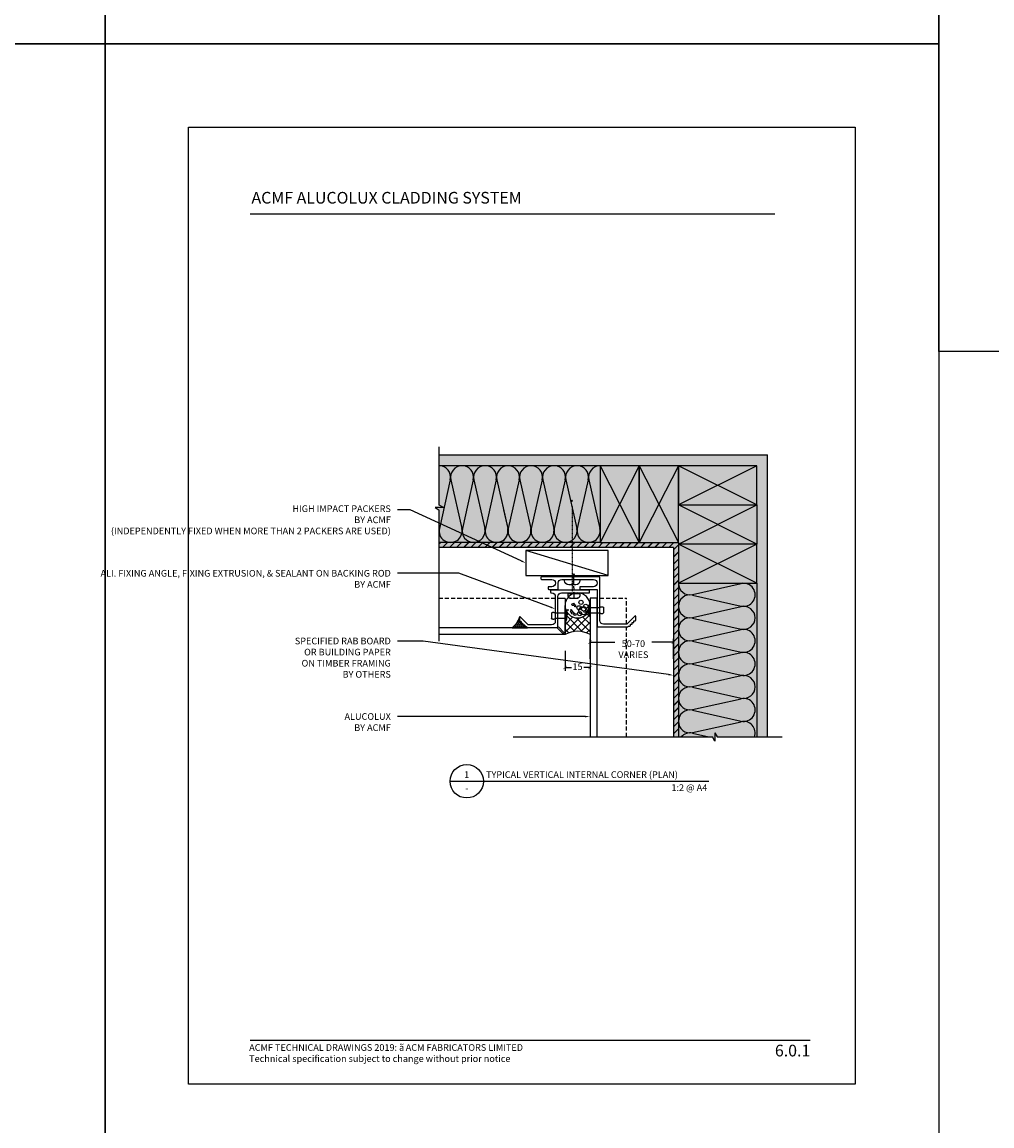
# Model space of a CAD drawing. Units: millimetres. Extents: x -8362 to 4210, y -3209 to 6379.
# Drawn here: x -1257 to -675, y -1163 to -501 of the extents above; entities that cross this region are included whole.
import ezdxf
from ezdxf import colors
from ezdxf.entities.mleader import LeaderData, LeaderLine
from ezdxf.enums import TextEntityAlignment as Align
from ezdxf.math import Vec2, Vec3

# ---------------------------------------------------------------- set-up
doc = ezdxf.new("R2010")
doc.units = ezdxf.units.MM
doc.linetypes.add('CENTER', pattern=[2, 1.25, -0.25, 0.25, -0.25])
doc.linetypes.add('DASHED', pattern=[0.75, 0.5, -0.25])
doc.layers.get('0').update_dxf_attribs({"linetype": 'CONTINUOUS'})
doc.layers.get('Defpoints').update_dxf_attribs({"linetype": 'CONTINUOUS'})
for name, color, linetype in [('000_ANNOTATION', 1, 'CONTINUOUS'), ('000_TEXT', 7, 'CONTINUOUS'), ('000ARCHITECTURAL', 254, 'CONTINUOUS'), ('002_DETAIL_ACM CUT', 4, 'CONTINUOUS'), ('002_DETAIL_ACM ELEV', 1, 'DASHED'), ('002_DETAIL_ACP PACKERS', 1, 'CONTINUOUS'), ('002_DETAIL_ALI ANGLES CUT', 2, 'CONTINUOUS'), ('002_DETAIL_FIXING C LINE', 3, 'CONTINUOUS'), ('002_DETAIL_FIXING C LINE @ 5', 3, 'CONTINUOUS'), ('002_DETAIL_FIXINGS', 1, 'CONTINUOUS'), ('002_DETAIL_HATCH', 1, 'CONTINUOUS'), ('002_DETAIL_SEALANT  PEF', 1, 'CONTINUOUS'), ('002_DETAIL_X', 1, 'CONTINUOUS'), ('00_TITLE BLOCK LINES', 2, 'CONTINUOUS'), ('00_TITLE BLOCK LINES @ 2', 2, 'CONTINUOUS'), ('CYAN', 4, 'CONTINUOUS'), ('hatch layer', 253, 'CONTINUOUS'), ('OUTLINE', 2, 'CONTINUOUS'), ('WHITE', 7, 'CONTINUOUS')]:
    doc.layers.add(name, color=color, linetype=linetype)
doc.layers.add('003_DETAIL_OTHERS MINOR', color=1, linetype='CONTINUOUS', transparency=0.1)
doc.layers.add('003_DETAIL_OTHERS TIMBER STRUCTURE CUT', color=3, linetype='CONTINUOUS', transparency=0.1)
doc.styles.add('Arial', font='arial.ttf')
doc.styles.add('ARIAL 2', font='arial.ttf', dxfattribs={"height": 2})
doc.styles.add('ARIAL 2 BOLD', font='arialbd.ttf', dxfattribs={"height": 2})
doc.dimstyles.new('DIMS', dxfattribs={"dimscale": 0, "dimtxt": 2, "dimasz": 1, "dimexe": 1, "dimexo": 1, "dimgap": 0.5, "dimtad": 0, "dimdec": 0, "dimtxsty": 'ARIAL 2', "dimblk": 'ARCHTICK', "dimcen": 2.5, "dimclrd": 256, "dimclre": 256, "dimclrt": 7, "dimadec": 0, "dimazin": 0, "dimtfac": 1, "dimtdec": 0, "dimtmove": 2, "dimatfit": 3, "dimfxl": 5, "dimfxlon": 1, "dimlwd": -1, "dimlwe": -1, "dimarcsym": 0})

# ---------------------------------------------------------------- blocks, each defined once
blk = doc.blocks.new('001_DRAWING TITLE')
at = {"layer": '00_TITLE BLOCK LINES'}
blk.add_line((-5, 0), (65, 0), dxfattribs=at)
blk.add_circle((0, 0), 5, dxfattribs=at)
at = {"layer": '000_TEXT', "style": 'ARIAL 2'}
blk.add_attdef('#', text='', height=2, dxfattribs=at).set_placement((0, 0.3999999999999773), align=Align.BOTTOM_CENTER)
at = {"layer": '000_TEXT', "style": 'ARIAL 2 BOLD'}
blk.add_attdef('TITLE', (5.800164203015811, 1.010807683780058), '', height=2, dxfattribs=at)
at = {"layer": '000_TEXT', "style": 'ARIAL 2'}
blk.add_attdef('REF', text='', height=2, dxfattribs=at).set_placement((0, -1.06457448659171), align=Align.TOP_CENTER)
blk.add_attdef('SCALE', text='', height=2, dxfattribs=at).set_placement((65, -0.7961826181333436), align=Align.TOP_RIGHT)
blk = doc.blocks.new('S94X47G')
at = {"color": 0, "linetype": 'ByBlock'}
blk.add_lwpolyline([(0, 0), (94, 0), (94, 47), (0, 47)], close=True, dxfattribs=at)
at = {"layer": '002_DETAIL_X', "linetype": 'ByBlock'}
for p, q in [((0, 0), (94, 47)), ((0, 47), (94, 0))]:
    blk.add_line(p, q, dxfattribs=at)
blk = doc.blocks.new('insulation')
at = {"layer": '002_DETAIL_HATCH'}
for p, q in [((16.829268292682, -13.46341463414637), (75.17073170731766, -0.3365853658533524)), ((16.829268292682, -14.13658536585353), (75.17073170731766, -27.2634146341461)), ((16.829268292682, -41.06341463414674), (75.17073170731766, -27.93658536585372)), ((16.829268292682, -41.73658536585432), (75.17073170731766, -54.86341463414737)), ((16.82926829268199, -68.66341463414753), (75.17073170731766, -55.53658536585498)), ((16.82926829268199, -69.33658536585469), (75.17073170731763, -82.46341463414774))]:
    blk.add_line(p, q, dxfattribs=at)
for centre, start, end in [((13.80000000000001, 0), 180, 282.6803834918211), ((78.19999999999965, -13.80000000000018), 257.319616508179, 102.6803834918211), ((13.80000000000001, -27.59999999999991), 77.31961650817891, 180), ((13.80000000000001, -27.60000000000036), 180, 282.6803834918211), ((78.19999999999965, -41.40000000000055), 0, 102.6803834918211), ((13.8, -55.20000000000069), 77.31961650817891, 180), ((78.19999999999965, -41.40000000000054), 257.3196165081789, 0), ((13.8, -55.20000000000115), 180, 282.6803834918211), ((78.19999999999962, -69.00000000000091), 257.3196165081789, 102.6803834918211), ((13.79999999999999, -82.80000000000105), 77.31961650817891, 180)]:
    blk.add_arc(centre, 13.8, start, end, dxfattribs=at)
blk = doc.blocks.new('_ArchTick')
at = {"color": 0, "linetype": 'ByBlock', "const_width": 0.15}
blk.add_lwpolyline([(-0.5, -0.5), (0.5, 0.5)], dxfattribs=at)
blk = doc.blocks.new('*D94')
at = {"layer": '000_ANNOTATION', "transparency": 16777216}
for p, q in [((-916.1962037799249, -883.0893614379054), (-916.1962037799249, -871.0893614379054)), ((-916.1962037799249, -873.0893614379054), (-901.290315041663, -873.0893614379054)), ((-866.1962037799294, -873.0893614379054), (-879.1102331862742, -873.0893614379054)), ((-866.1962037799294, -883.0893614379054), (-866.1962037799294, -871.0893614379054))]:
    blk.add_line(p, q, dxfattribs=at)
at = {"layer": 'Defpoints', "color": 0, "lineweight": -2, "transparency": 16777216}
for p in [(-916.1962037799249, -873.0893614379054), (-866.1962037799294, -890.6878069117017), (-916.1962037799249, -893.6392611832205)]:
    blk.add_point(p, dxfattribs=at)
at = {"layer": '000_ANNOTATION', "transparency": 16777216, "xscale": 2, "yscale": 2, "zscale": 2, "rotation": 180}
blk.add_blockref('_ArchTick', (-916.1962037799249, -873.0893614379054), dxfattribs=at)
at = {"layer": '000_ANNOTATION', "transparency": 16777216, "xscale": 2, "yscale": 2, "zscale": 2}
blk.add_blockref('_ArchTick', (-866.1962037799294, -873.0893614379054), dxfattribs=at)
at = {"layer": '000_ANNOTATION', "color": 7, "transparency": 16777216, "insert": (-890.2002741139686, -877.8146770415422), "char_height": 4, "attachment_point": 5, "style": 'ARIAL 2'}
blk.add_mtext('50-70\\PVARIES', dxfattribs=at)
blk = doc.blocks.new('*D95')
at = {"layer": '000_ANNOTATION', "transparency": 16777216}
for p, q in [((-931.1962004652405, -878.3404499042615), (-931.1962004652405, -890.3404499042615)), ((-916.1962037799294, -878.3404499042615), (-916.1962037799294, -890.3404499042615)), ((-931.1962004652405, -888.3404499042615), (-927.3878801580552, -888.3404499042615)), ((-916.1962037799294, -888.3404499042615), (-920.0045240871139, -888.3404499042615))]:
    blk.add_line(p, q, dxfattribs=at)
at = {"layer": 'Defpoints', "color": 0, "lineweight": -2, "transparency": 16777216}
for p in [(-931.1962004652405, -868.5778258799312), (-916.1962037799294, -868.5768775749509), (-916.1962037799294, -888.3404499042615)]:
    blk.add_point(p, dxfattribs=at)
at = {"layer": '000_ANNOTATION', "transparency": 16777216, "xscale": 2, "yscale": 2, "zscale": 2, "rotation": 180}
blk.add_blockref('_ArchTick', (-931.1962004652405, -888.3404499042615), dxfattribs=at)
at = {"layer": '000_ANNOTATION', "transparency": 16777216, "xscale": 2, "yscale": 2, "zscale": 2}
blk.add_blockref('_ArchTick', (-916.1962037799294, -888.3404499042615), dxfattribs=at)
at = {"layer": '000_ANNOTATION', "color": 7, "transparency": 16777216, "insert": (-923.6962021225845, -888.3404499042615), "char_height": 4, "attachment_point": 5, "style": 'ARIAL 2'}
blk.add_mtext('15', dxfattribs=at)
blk = doc.blocks.new('extrusion joint rivets')
at = {"layer": '002_DETAIL_FIXINGS'}
for p, q in [((-8.12884621462922, -1.599999999999909), (-8.12884621462922, 1.599999999999909)), ((0, 1.599999999999909), (-5.851042400248161, 1.599999999999909)), ((0, 3.599999999999909), (0, -3.599999999999909)), ((0.3447854158666814, 3.599999999999909), (0, 3.599999999999909)), ((0.3447854158666814, 3.599999999999909), (0.3447854158666814, -3.599999999999909)), ((0, -1.599999999999909), (-5.851042400248161, -1.599999999999909)), ((0.3447854158666814, -3.599999999999909), (0, -3.599999999999909))]:
    blk.add_line(p, q, dxfattribs=at)
for points in [[(-5.851042400248161, 1.599999999999909), (-5.980155436771838, 1.693821883548253), (-6.102062398163298, 1.772054332955804), (-6.217317508243696, 1.836400373507104), (-6.326474990834868, 1.888563030486239), (-6.430089069757514, 1.930245329177751), (-6.528713968833699, 1.963150294865954), (-6.622903911884123, 1.988980952834936), (-6.713213122730622, 2.00944032836901), (-6.800227720385465, 2.025921337927002), (-6.884661404627195, 2.038576462664196), (-6.967259770425471, 2.04724807491084), (-7.048768412749496, 2.051778546996729), (-7.129932926569154, 2.052010251251659), (-7.211498906854104, 2.047785560005877), (-7.294211948573775, 2.038946845588953), (-7.378817646697598, 2.025336480331134), (-7.465896705484511, 2.006551213891271), (-7.555370266349883, 1.981205305243748), (-7.646994579997454, 1.947667390692231), (-7.740525897132329, 1.904306106540162), (-7.835720468458703, 1.849490089091432), (-7.932334544680771, 1.781587974649483), (-8.030124376502727, 1.698968399517753), (-8.12884621462922, 1.599999999999909)], [(-5.851042400248161, -1.599999999999909), (-5.980155436771838, -1.693821883548253), (-6.102062398163298, -1.772054332955804), (-6.217317508243696, -1.836400373507104), (-6.326474990834868, -1.888563030486466), (-6.430089069757514, -1.930245329177978), (-6.528713968833699, -1.963150294865954), (-6.622903911884123, -1.988980952834936), (-6.713213122730622, -2.00944032836901), (-6.800227720385465, -2.025921337927002), (-6.884661404627195, -2.038576462664196), (-6.967259770425471, -2.04724807491084), (-7.048768412749496, -2.051778546996729), (-7.129932926569154, -2.052010251251659), (-7.211498906854104, -2.047785560005877), (-7.294211948573775, -2.038946845588953), (-7.378817646697598, -2.025336480331134), (-7.465896705484511, -2.006551213891271), (-7.555370266349883, -1.981205305243748), (-7.646994579997454, -1.947667390692231), (-7.740525897132329, -1.904306106540162), (-7.835720468458703, -1.849490089091432), (-7.932334544680771, -1.781587974649483), (-8.030124376502727, -1.698968399517753), (-8.12884621462922, -1.599999999999909)]]:
    blk.add_lwpolyline(points, dxfattribs=at)
blk.add_arc((-8.984737615885706, 0), 10, 338.8998039759154, 21.10019602408458, dxfattribs=at)
blk = doc.blocks.new('399_FOLD')
at = {"layer": 'CYAN'}
for p, q in [((-1.353553390593277, -0.6464466094066665), (-4.707106781186611, -4)), ((-0.6464466094067234, -1.353553390593333), (-4.000000000000001, -4.70710678118644))]:
    blk.add_line(p, q, dxfattribs=at)
blk.add_arc((-1, -1), 0.5000000000000001, 315.0000000000066, 135.0000000000065, dxfattribs=at)
blk = doc.blocks.new('DOT')
at = {"layer": '002_DETAIL_FIXING C LINE'}
blk.add_hatch(color=256, dxfattribs=at).paths.add_polyline_path([(0.05, 0, 1), (-0.05, 0, 1)])
blk.add_circle((0, 0), 0.05, dxfattribs=at)
blk = doc.blocks.new('*U76')
at = {"layer": '002_DETAIL_FIXING C LINE', "linetype": 'CENTER', "ltscale": 0.4}
blk.add_line((20.81872183806263, 56.17529726884095, 5.54327883905323e-09), (20.81156094715698, 5.122325534408446, 5.543857813469941e-09), dxfattribs=at)
at = {"layer": '002_DETAIL_FIXING C LINE'}
blk.add_circle((20.81913926685229, 59.42529724206543, 5.541491833023343e-09), 0.25, dxfattribs=at)
at = {"layer": '002_DETAIL_FIXINGS', "elevation": 5.551903882136529e-09}
blk.add_lwpolyline([(21.31210866582114, 9.38669931248296), (21.31209580105497, 9.286537137173582), (21.31208623968996, 9.212094378948677), (21.31208373350091, 9.192582373740152), (21.3120781162288, 9.148847100324929), (21.31207684858236, 9.13897780404659), (21.31207585922675, 9.131274921237491), (21.31207508326042, 9.125233024707995), (22.912075070024, 9.12502752133878, 0.414213562373095), (25.41239614842925, 11.6247064016643), (25.41249247814994, 12.37470639543608), (16.2124925540993, 12.37588804005645), (16.21239622437861, 11.62588804622646, 0.414213562373095), (18.71207510470413, 9.125566967763007), (20.3120750914677, 9.125361464335583), (20.31207586749224, 9.131403360865079), (20.31207685684785, 9.139106243674178), (20.31207812443608, 9.148975539952517), (20.3120837417664, 9.19271081336774), (20.31208624789724, 9.212222818576265), (20.31209580932045, 9.28666557680117), (20.31210867408663, 9.386827752110548), (20.31211362336762, 9.42536146187922), (21.31211361510213, 9.425233022251632)], format="xyb", close=True, dxfattribs=at)
at = {"layer": '002_DETAIL_FIXING C LINE @ 5', "xscale": 5, "yscale": 5, "zscale": 5, "rotation": 359.992640951401}
blk.add_blockref('DOT', (20.81913926685229, 59.42529724206543, 5.541491833023343e-09), dxfattribs=at)
blk = doc.blocks.new('TEC SCREW 2')
at = {"layer": '002_DETAIL_FIXING C LINE'}
for p, q in [((-3870.474367047212, 3370.579098538312), (-3870.512373761723, 3374.308682934967)), ((-3870.481197711362, 3368.064261995469), (-3870.487797132691, 3369.07506764901)), ((-3870.481197711362, 3368.064261995469), (-3870.474598290034, 3367.053456341927)), ((-3870.45825626886, 3365.561223232844), (-3870.429446204873, 3361.148506706718))]:
    blk.add_line(p, q, dxfattribs=at)
for centre in [(-3870.533592145425, 3377.558613669643), (-3870.450292160427, 3359.935125741226)]:
    blk.add_circle(centre, 0.2500000000000007, dxfattribs=at)
at = {"layer": '002_DETAIL_FIXINGS', "linetype": 'Continuous'}
for p, q in [((-3874.094762644803, 3371.599510264305), (-3874.103315637256, 3372.909536203895)), ((-3867.118442333864, 3371.420052975388), (-3873.868298475071, 3371.375984024624)), ((-3868.270633331902, 3374.202589930025), (-3872.752537809664, 3374.173328146718)), ((-3866.894916094182, 3371.64651714512), (-3866.903469086635, 3372.956543084711))]:
    blk.add_line(p, q, dxfattribs=at)
for centre, radius, start, end in [((-3873.203334818428, 3372.915412063997), 0.8999999999941792, 123.4298025295171, 180.374071529505), ((-3873.869767440096, 3371.600979229331), 0.2249999999985448, 180.374071529505, 270.374071529505), ((-3870.476305985397, 3368.784333085138), 5.849999999962165, 112.898476529519, 123.4298025295171), ((-3870.476305985397, 3368.784333085138), 5.849999999962165, 57.31834052952711, 67.8496665295167), ((-3867.803449905463, 3372.950667224608), 0.8999999999941792, 0.3740715295050018, 57.31834052952711), ((-3867.119911298889, 3371.645048180095), 0.2249999999985448, 270.374071529505, 0.3740715295050018)]:
    blk.add_arc(centre, radius, start, end, dxfattribs=at)
for p in [(-3872.752537809664, 3374.173328146718), (-3868.270633331902, 3374.202589930025)]:
    blk.add_point(p, dxfattribs=at)
at = {"layer": '002_DETAIL_FIXING C LINE @ 5', "yscale": 5, "zscale": 5}
for p, xscale, rotation in [((-3870.533592145425, 3377.558613669643), 5, 0.3740715295151093), ((-3870.450292160427, 3359.935125741226), -5, 180.3740715295151)]:
    blk.add_blockref('DOT', p, dxfattribs=dict(at, xscale=xscale, rotation=rotation))

msp = doc.modelspace()

# ---------------------------------------------------------------- hatches: boundary and pattern name
at = {"layer": '000ARCHITECTURAL'}
h = msp.add_hatch(dxfattribs=at)
h.set_pattern_fill('DOTS', color=256, style=0)
h.set_pattern_definition([(0, (-3639.575197497364, -1931.703436115859), (0.79375, 1.5875), [0, -1.5875])])
h.paths.add_polyline_path([(-816.1962037799294, -767.3126676972183), (-816.1962037799294, -790.8126676972183), (-816.1962037799294, -814.3126676972183), (-816.1962037799294, -837.8126676972186), (-816.1962037799294, -929.8660551785931), (-809.6962037799294, -929.8660551785931), (-809.6962037799294, -760.8126676972183), (-1006.652663224999, -760.8126676972192), (-1006.652663224999, -767.3126676972192), (-910.1962037799294, -767.3126676972183), (-910.1962037799294, -766.3126676972183), (-886.6962037799294, -766.3126676972183), (-863.1962037799294, -766.3126676972183), (-863.1962037799294, -767.3126676972183)])
h = msp.add_hatch(dxfattribs=at)
h.set_pattern_fill('JIS_LC_20', color=256, scale=0.15, style=0)
h.set_pattern_definition([(45, (-3676.176225896542, -1930.703436115861), (-2.121320343559642, 2.121320343559642), []), (45, (-3676.116225896541, -1930.703436115861), (-2.121320343559642, 2.121320343559642), [])])
h.paths.add_polyline_path([(-866.1962037799294, -816.3126676972201), (-866.1962037799294, -928.8660551785945), (-863.1962037799294, -928.8660551785945), (-863.1962037799294, -836.8126676972204), (-863.1962037799294, -813.8126676972183), (-923.2972321791076, -813.3126676972201), (-946.7972321791076, -813.3126676972201), (-1006.652663224998, -813.3126676972201), (-1006.652663224998, -816.3126676972201)])
at = {"layer": '002_DETAIL_SEALANT  PEF'}
h = msp.add_hatch(dxfattribs=at)
h.set_pattern_fill('ANSI37', color=256, angle=-89.94885135174832, style=0)
h.set_pattern_definition([(315.0511486482516, (-186658.9778183218, -117761.9475083301), (2.243058939629312, 2.247067331734637), []), (45.05114864825168, (-186658.9778183218, -117761.9475083301), (-2.247067331734637, 2.243058939629312), [])])
edge = h.paths.add_edge_path()
edge.add_ellipse((-923.6962021226118, -851.0745415178005), major_axis=(0.006695345768139394, 7.500001781108177), ratio=0.9999995415410109, start_angle=90.10229734211077, end_angle=270.00000000128983, ccw=False)
edge.add_line((-931.1962004652651, -851.081236872609), (-931.1962004652651, -868.5778258799307))
edge.add_arc((-923.695377341186, -881.6234904320352), 15.0483125680084, 60.10977516446218, 119.8974693535755, ccw=False)
edge.add_line((-916.1962037799294, -868.5768775749509), (-916.1962037799294, -851.0812368603272))
h = msp.add_hatch(dxfattribs=at)
h.set_pattern_fill('AR-HBONE', color=256, scale=0.00833399476148905, angle=89.99999999999999, style=0)
h.set_pattern_definition([(135, (-186730.2533297945, -117689.5194638099), (-1.197462519517124, 4.850503491591683e-16), [2.540201603301862, -0.8467338677672872]), (225, (-186730.8520606461, -117688.9207329583), (-1.197462519517124, 4.850503491591683e-16), [2.540201603301862, -0.8467338677672871])])
edge = h.paths.add_edge_path()
edge.add_line((-958.5379830931543, -858.1774834618461), (-958.5379830931543, -860.5466212647059))
edge.add_arc((-958.3079830931729, -860.5466212647204), 0.2300000000001319, 179.9999999998867, 269.9999999999717)
edge.add_line((-958.3079830931729, -860.7766212647164), (-957.4773229213952, -860.7766212647164))
edge.add_line((-957.4773229213952, -860.7766212647164), (-957.4773229213952, -861.6072814364941))
edge.add_arc((-957.2473229213847, -861.6072814364941), 0.2300000000001319, 179.9999999998867, 269.9999999999717)
edge.add_line((-957.2473229213847, -861.83728143649), (-956.416662749607, -861.83728143649))
edge.add_line((-956.416662749607, -861.83728143649), (-956.416662749607, -862.6679416082677))
edge.add_arc((-956.1866627495965, -862.6679416082677), 0.2300000000003593, 180, 269.999999999915)
edge.add_line((-956.1866627495965, -862.8979416082782), (-955.3560025778188, -862.8979416082782))
edge.add_line((-955.3560025778188, -862.8979416082782), (-955.3560025778188, -863.7286017800559))
edge.add_arc((-955.1260025778374, -863.7286017800559), 0.2299999999999045, 180.0000000001133, 270.0000000000283)
edge.add_line((-955.1260025778374, -863.9586017800518), (-954.2953424060597, -863.9586017800518))
edge.add_line((-954.2953424060597, -863.9586017800518), (-953.9672724150641, -864.2866717710474))
edge.add_arc((-953.7551403806774, -864.0745397366898), 0.3000000000001953, 224.9999999999232, 269.9999999998914)
edge.add_line((-953.7551403806774, -864.3745397366927), (-953.7551403806774, -864.5778258799453))
edge.add_line((-953.7551403806774, -864.5778258799453), (-962.9557961738665, -864.5778258799744))
edge.add_arc((-973.189685038762, -852.7890603878675), 15.61113298664441, 310.9614187238557, 339.8081068395322)
at = {"layer": 'hatch layer', "lineweight": -2}
h = msp.add_hatch(color=256, dxfattribs=at)
h.dxf.hatch_style = 1
h.paths.add_polyline_path([(-1006.652663225001, -760.8126676972242), (-1006.652663224999, -791.0258392306314), (-1004.152663224999, -792.4692149036055), (-1009.152663224999, -792.4692149036055), (-1006.652663224999, -793.9125905765795), (-1006.652663225001, -816.3126676972151), (-866.1962037799312, -816.3126676972188), (-866.1962037799294, -929.8660551785929), (-842.7961266592902, -929.8660551785929), (-841.3527509863161, -932.3660551785929), (-841.3527509863161, -927.3660551785929), (-839.909375313342, -929.8660551785929), (-809.6962037799312, -929.8660551785929), (-809.6962037799349, -760.8126676972188)])

# ---------------------------------------------------------------- linework, layer by layer
at = {"layer": '000_ANNOTATION'}
for points in [[(-1120.074461235642, -616.3809555567414), (-805.4226671727479, -616.3809555567414)], [(-1120.074461235641, -1111.612085308107), (-784.1402797823011, -1111.612085308107)]]:
    msp.add_lwpolyline(points, dxfattribs=at)
at = {"layer": '002_DETAIL_ACM CUT'}
for p, q in [((-931.1962004652651, -846.9745397366985), (-935.4379830931775, -846.9745397366976)), ((-931.1962004652651, -846.9745397366985), (-931.1962004652651, -868.5778258799307)), ((-912.196203779934, -846.8148446299299), (-916.196203779934, -846.8148446299299)), ((-916.1962037799294, -846.8148446299299), (-916.1962037799294, -929.8660551785927)), ((-912.1962037799294, -846.8148446299299), (-912.1962037799294, -929.8660551785927)), ((-935.9033072464517, -864.5778258799307), (-1006.652663225, -864.5778258799294)), ((-931.1962004652651, -868.5778258799307), (-1006.652663225, -868.5778258799285))]:
    msp.add_line(p, q, dxfattribs=at)
at = {"layer": '002_DETAIL_ACM ELEV', "ltscale": 5}
for p, q in [((-937.0379830931543, -846.9745397364693), (-1006.652663224999, -846.9745397364679)), ((-910.3542037799298, -846.8148446299299), (-894.3542037799298, -846.8148446299299)), ((-894.3542037799289, -929.8660551785927), (-894.3542037799298, -846.8148446299299))]:
    msp.add_line(p, q, dxfattribs=at)
at = {"layer": '002_DETAIL_ACP PACKERS', "elevation": -1.121558520841597e-09}
msp.add_lwpolyline([(-954.7603128182291, -833.1299907527098), (-905.2603128182291, -833.1299907527098), (-905.2603128182291, -818.1299907527095), (-954.7603128182291, -818.1299907527095)], close=True, dxfattribs=at)
at = {"layer": '002_DETAIL_ALI ANGLES CUT', "elevation": -3.642495714176057e-10}
for points in [[(-893.6157261488434, -863.8745397366981, 0.1989123673796536), (-893.4035941144875, -863.7866717710538), (-893.0755241234883, -863.4586017800546), (-892.2448639517088, -863.4586017800546, 0.4142135623731374), (-892.0148639517083, -863.2286017800541), (-892.0148639517083, -862.3979416082746), (-891.1842037799297, -862.3979416082746, 0.4142135623731374), (-890.9542037799292, -862.167941608275), (-890.9542037799292, -861.3372814364945), (-890.1235436081497, -861.3372814364955, 0.4142135623731361), (-889.8935436081492, -861.1072814364959), (-889.8935436081492, -860.2766212647155), (-889.0628834363697, -860.2766212647155, 0.4142135623731593), (-888.8328834363701, -860.046621264715), (-888.8328834363701, -857.6774834618516, 0.6681786379192999), (-889.3450154707261, -857.4653514274949), (-894.154203779929, -862.2745397366978), (-908.154203779929, -862.2745397366978, -0.4142135623730949), (-910.3542037799298, -860.0745397366989), (-910.3542037799298, -834.2745397366978, 0.414213562373095), (-910.7542037799294, -833.8745397366981), (-945.2542037799294, -833.8745397366981, 0.414213562373095), (-945.654203779929, -834.2745397366987), (-945.654203779929, -835.0745397366989, 0.414213562373095), (-945.2542037799294, -835.4745397366985), (-939.154203779929, -835.4745397366985, -0.9999999999999999), (-939.154203779929, -839.8745397366981), (-940.9542037799292, -839.8745397366981, 0.414213562373095), (-941.3542037799298, -840.2745397366978), (-941.3542037799298, -841.0745397366989, 0.414213562373095), (-940.9542037799292, -841.4745397366985), (-935.7542037799294, -841.4745397366985, 0.414213562373095), (-935.3542037799298, -841.0745397366989), (-935.3542037799298, -837.6745397366974, -0.414213562373095), (-933.154203779929, -835.4745397366985), (-927.2542037799294, -835.4745397366985), (-926.8542037799298, -835.0745397366989), (-926.4542037799292, -835.4745397366985), (-914.154203779929, -835.4745397366985, -0.9999999999999999), (-914.154203779929, -839.8745397366981), (-921.9542037799292, -839.8745397366981, 0.414213562373095), (-922.3542037799298, -840.2745397366978), (-922.3542037799298, -841.0745397366989, 0.414213562373095), (-921.9542037799292, -841.4745397366985), (-911.9542037799292, -841.4745397366985), (-911.9542037799292, -863.4745397366985, 0.4142135623730948), (-911.5542037799287, -863.8745397366981)], [(-953.7551403806774, -864.3745397366927), (-935.8379830931717, -864.3745397366927, 0.414213562373095), (-935.4379830931775, -863.9745397366985), (-935.4379830931775, -845.7745397367014, -0.4142135623730939), (-933.2379830931659, -843.5745397367043), (-926.3144378601337, -843.5745397367043), (-925.9144378601395, -843.1745397366956), (-925.5144378601453, -843.5745397367043), (-916.8379830931717, -843.5745397367043, 0.414213562373095), (-916.4379830931775, -843.1745397366956), (-916.4379830931775, -842.3745397366927, 0.4142135623730951), (-916.8379830931717, -841.9745397366985), (-939.5144378601453, -841.9745397366985, 0.4142135623730951), (-939.9144378601395, -842.3745397366927), (-939.9144378601395, -843.1745397366956, 0.414213562373095), (-939.5144378601453, -843.5745397367043), (-939.2379830931659, -843.5745397367043, -0.4142135623730962), (-937.0379830931543, -845.7745397367014), (-937.0379830931543, -860.5745397366898, -0.4142135623730997), (-939.2379830931659, -862.7745397367014), (-953.2166627495953, -862.7745397367014), (-958.0258510588083, -857.9653514274885, 0.6681786379192982), (-958.5379830931543, -858.1774834618461), (-958.5379830931543, -860.5466212647204, 0.4142135623731596), (-958.3079830931729, -860.7766212647164), (-957.4773229213952, -860.7766212647164), (-957.4773229213952, -861.6072814364941, 0.4142135623731381), (-957.2473229213847, -861.83728143649), (-956.416662749607, -861.83728143649), (-956.416662749607, -862.6679416082677, 0.4142135623731381), (-956.1866627495965, -862.8979416082782), (-955.3560025778188, -862.8979416082782), (-955.3560025778188, -863.7286017800559, 0.4142135623731381), (-955.1260025778374, -863.9586017800518), (-954.2953424060597, -863.9586017800518), (-953.967272415035, -864.2866717710474, 0.1989123673796521)]]:
    msp.add_lwpolyline(points, format="xyb", close=True, dxfattribs=at)
at = {"layer": '002_DETAIL_HATCH'}
for p, q in [((-958.6644964628558, -775.7273018435594), (-965.227911097003, -804.8980335508772)), ((-958.3279110970034, -775.7273018435594), (-951.7644964628562, -804.8980335508772)), ((-968.0901727870314, -793.6728054434302), (-965.5644964628564, -804.8980335508772)), ((-854.7815696335874, -927.3443750142931), (-825.6108379262696, -920.7809603801468)), ((-854.7815696335874, -927.6809603801464), (-845.0700371960502, -929.8660551785927))]:
    msp.add_line(p, q, dxfattribs=at)
for centre, start, end in [((-965.3962037799301, -774.2126676972189), 90, 112.9812760031444), ((-965.3962037799301, -774.2126676972189), 347.3196165081916, 90), ((-951.596203779929, -774.2126676972189), 90, 192.6803834918084), ((-972.2962037799298, -806.4126676972187), 307.5583966321172, 12.68038349180838), ((-958.4962037799296, -806.4126676972187), 167.3196165081916, 12.68038349180838), ((-856.2962037799289, -920.6126676972196), 180, 282.680383491808), ((-824.096203779929, -927.5126676972202), 340.0578827570483, 102.680383491808), ((-856.2962037799289, -934.4126676972198), 77.31961650819198, 138.7817299914828)]:
    msp.add_arc(centre, 6.9, start, end, dxfattribs=at)
at = {"layer": '002_DETAIL_SEALANT  PEF', "elevation": -3.619855125179119e-10}
msp.add_lwpolyline([(-916.1962037799294, -851.0812368605018), (-916.1962037799294, -868.5768775749509, 0.2669565701043425), (-931.1962004652651, -868.5778258799453), (-931.1962004652651, -851.0678461751138)], format="xyb", dxfattribs=at)
at = {"layer": '002_DETAIL_SEALANT  PEF', "elevation": -3.64299306195183e-10}
msp.add_lwpolyline([(-953.7551403806774, -864.5778258799453), (-953.7551403806774, -864.3745397366927, -0.1989123673796155), (-953.967272415035, -864.2866717710474), (-954.2953424060597, -863.9586017800518), (-955.1260025778374, -863.9586017800518, -0.4142135623731489), (-955.3560025778188, -863.7286017800559), (-955.3560025778188, -862.8979416082782), (-956.1866627495965, -862.8979416082782, -0.4142135623731489), (-956.416662749607, -862.6679416082677), (-956.416662749607, -861.83728143649), (-957.2473229213847, -861.83728143649, -0.4142135623731488), (-957.4773229213952, -861.6072814364941), (-957.4773229213952, -860.7766212647164), (-958.3079830931729, -860.7766212647164, -0.414213562373149), (-958.5379830931543, -860.5466212647204), (-958.5379830931543, -858.1774834618461, -0.1265363502258894), (-962.9557961738374, -864.5778258799453)], format="xyb", close=True, dxfattribs=at)
at = {"layer": '002_DETAIL_SEALANT  PEF'}
for centre, radius in [((-929.5529008933463, -853.8268738018103), 0.249517729941985), ((-927.5810652443561, -853.8286340842621), 0.249517729941985), ((-926.4070360740934, -850.5788490355678), 0.6237943248549624), ((-925.0934326869374, -851.6487778339413), 0.249517729941985), ((-925.092845553334, -850.9910817091056), 0.249517729941985), ((-922.7936935754606, -852.4729516511486), 1.247588649709925), ((-921.6405202577062, -849.1854997114622), 1.247588649709925), ((-920.3304408093154, -854.2016052578163), 2.49517729941985), ((-920.0217785803197, -853.1776857054081), 1.247588649709925), ((-918.7671301528226, -851.6544254036469), 1.247588649709925), ((-927.3353933803683, -854.7331853645026), 0.6237943248549624), ((-926.5967631744224, -855.6381785677529), 0.6237943248549624), ((-925.2008536590092, -856.5437566795897), 0.6237943248549624), ((-922.4069807995056, -856.0529783182444), 1.247588649709925), ((-919.2628039901374, -854.6958308373485), 0.6237943248549624)]:
    msp.add_circle(centre, radius, dxfattribs=at)
at = {"layer": '002_DETAIL_SEALANT  PEF', "extrusion": (-1.564073821882658e-17, 1.713022870023881e-13, -1)}
msp.add_ellipse((-923.6962021226118, -851.0745415178005), major_axis=(0.006695345768139394, 7.500001781108177), ratio=0.9999995415410109, start_param=-1.570796326794897, end_param=4.71238898038469, dxfattribs=at)
at = {"layer": '002_DETAIL_X', "linetype": 'ByBlock'}
for p, q in [((-910.1962037799294, -767.3126676972183), (-886.6962037799294, -813.3126676972183)), ((-886.6962037799294, -767.3126676972183), (-910.1962037799294, -813.3126676972183)), ((-886.6962037799294, -767.3126676972183), (-863.1962037799294, -813.3126676972183)), ((-863.1962037799294, -767.3126676972183), (-886.6962037799294, -813.3126676972183))]:
    msp.add_line(p, q, dxfattribs=at)
at = {"layer": '002_DETAIL_X'}
msp.add_line((-905.2603128182291, -833.1299907527098, -1.121558520841597e-09), (-954.7603128182291, -818.1299907527095, -1.121558520841597e-09), dxfattribs=at)
at = {"layer": '003_DETAIL_OTHERS MINOR'}
for p, q in [((-1006.652663224999, -760.8126676972238), (-809.6962037799294, -760.8126676972183)), ((-809.6962037799294, -929.8660551785922), (-809.6962037799294, -760.8126676972183)), ((-910.1962037799294, -767.3126676972183), (-1006.652663224999, -767.3126676972211)), ((-816.1962037799294, -790.8126676972183), (-816.1962037799294, -814.3126676972183)), ((-910.1962037799294, -813.3126676972183), (-1006.652663224998, -813.3126676972156)), ((-866.1962037799294, -816.3126676972183), (-1006.652663224999, -816.3126676972147)), ((-866.1962037799294, -816.3126676972183), (-866.1962037799294, -929.8660551785922)), ((-863.1962037799294, -837.8126676972186), (-863.1962037799294, -929.8660551785922)), ((-816.1962037799294, -837.8126676972186), (-816.1962037799294, -929.8660551785922))]:
    msp.add_line(p, q, dxfattribs=at)
at = {"layer": '003_DETAIL_OTHERS MINOR', "linetype": 'ByBlock'}
for p, q in [((-816.1962037799294, -814.3126676972183), (-863.1962037799294, -790.8126676972183)), ((-863.1962037799294, -814.3126676972183), (-816.1962037799294, -790.8126676972183))]:
    msp.add_line(p, q, dxfattribs=at)
at = {"layer": '003_DETAIL_OTHERS TIMBER STRUCTURE CUT'}
msp.add_line((-863.1962037799294, -813.3126676972183), (-863.1962037799294, -814.3126676972183), dxfattribs=at)
at = {"layer": '003_DETAIL_OTHERS TIMBER STRUCTURE CUT', "linetype": 'ByBlock'}
for points in [[(-910.1962037799294, -767.3126676972183), (-910.1962037799294, -813.3126676972183), (-886.6962037799294, -813.3126676972183), (-886.6962037799294, -767.3126676972183)], [(-886.6962037799294, -767.3126676972183), (-886.6962037799294, -813.3126676972183), (-863.1962037799294, -813.3126676972183), (-863.1962037799294, -767.3126676972183)]]:
    msp.add_lwpolyline(points, close=True, dxfattribs=at)
at = {"layer": '00_TITLE BLOCK LINES'}
for p, q in [((-1006.652663224998, -791.0258392306309), (-1006.652663224999, -755.9649262471562)), ((-1004.152663224998, -792.469214903605), (-1009.152663224998, -792.469214903605)), ((-1009.152663224998, -792.469214903605), (-1006.652663224998, -793.9125905765791)), ((-1004.152663224998, -792.469214903605), (-1006.652663224998, -791.0258392306309)), ((-1006.652663225, -872.422457807538), (-1006.652663224998, -793.9125905765791)), ((-962.2423970388154, -929.8660551785931), (-842.7961266592883, -929.8660551785922)), ((-841.3527509863143, -932.3660551785927), (-842.7961266592883, -929.8660551785927)), ((-841.3527509863143, -927.3660551785927), (-841.3527509863143, -932.3660551785927)), ((-841.3527509863143, -927.3660551785927), (-839.9093753133402, -929.8660551785927)), ((-839.9093753133402, -929.8660551785922), (-800.9216709393604, -929.8660551785931))]:
    msp.add_line(p, q, dxfattribs=at)
at = {"layer": 'Defpoints'}
for points in [[(385.3465399017091, -698.7775446152086), (-707.1402957072207, -698.7775446152086), (-707.140295707221, 832.9183473447602), (385.3465399017089, 832.9183473447602)], [(-1206.959789425084, -514.4214554559758), (-1706.779283142947, -514.4214554559758), (-1706.779283142947, 159.2484459443922), (-1206.959789425084, 159.2484459443922)], [(-707.140295707221, -514.4214554559758), (-1206.959789425084, -514.4214554559758), (-1206.959789425084, 159.2484459443922), (-707.140295707221, 159.2484459443922)], [(-1206.959789425084, -1188.091356856344), (-1706.779283142947, -1188.091356856344), (-1706.779283142947, -514.4214554559758), (-1206.959789425084, -514.4214554559758)], [(-707.140295707221, -1188.091356856344), (-1206.959789425084, -1188.091356856344), (-1206.959789425084, -514.4214554559758), (-707.140295707221, -514.4214554559758)], [(-757.140295707221, -1138.091356856344), (-1156.959789425084, -1138.091356856344), (-1156.959789425084, -564.4214554559758), (-757.140295707221, -564.4214554559758)]]:
    msp.add_lwpolyline(points, close=True, dxfattribs=at)
at = {"layer": 'OUTLINE', "lineweight": -2}
msp.add_line((-860.1427271889961, -956.5128988681447), (-845.0428491933362, -956.5128988681447), dxfattribs=at)

# ---------------------------------------------------------------- block references
at = {"rotation": 180}
msp.add_blockref('extrusion joint rivets', (-916.1962037799149, -853.9031061827743), dxfattribs=at)
at = {"xscale": -1, "rotation": 180}
msp.add_blockref('extrusion joint rivets', (-931.196200465236, -857.3807298454537), dxfattribs=at)
at = {"layer": '000_ANNOTATION', "xscale": -1, "rotation": 0.1875168285978646}
msp.add_blockref('*U76', (-906.0013210984043, -847.7830164584907, -5.908025131585666e-09), dxfattribs=at)
at = {"layer": '002_DETAIL_ACM CUT', "xscale": -1, "rotation": 180}
msp.add_blockref('399_FOLD', (-931.1962004652651, -868.5778258799307), dxfattribs=at)
at = {"layer": '002_DETAIL_HATCH', "xscale": 0.5, "yscale": 0.5, "zscale": 0.5, "rotation": 270}
for p in [(-965.3244101504615, -767.3122946711005), (-910.1962037799294, -767.3126676972183)]:
    msp.add_blockref('insulation', p, dxfattribs=at)
at = {"layer": '002_DETAIL_HATCH', "xscale": 0.5, "yscale": 0.5, "zscale": 0.5}
for p in [(-863.1962037799294, -837.8126676972186), (-863.1962037799294, -879.2126676972191)]:
    msp.add_blockref('insulation', p, dxfattribs=at)
at = {"layer": '003_DETAIL_OTHERS TIMBER STRUCTURE CUT', "xscale": 0.5, "yscale": 0.5, "zscale": 0.5, "rotation": 180}
for p in [(-816.1962037799294, -767.3126676972183), (-816.1962037799294, -814.3126676972183)]:
    msp.add_blockref('S94X47G', p, dxfattribs=at)
at = {"layer": '00_TITLE BLOCK LINES @ 2'}
ref = msp.add_blockref('001_DRAWING TITLE', (-990.1427271889961, -956.5128988681447), dxfattribs=dict(at, xscale=2, yscale=2, zscale=2))
ref.add_attrib('TITLE', 'TYPICAL VERTICAL INTERNAL CORNER (PLAN)', (-978.5423987829645, -954.4912835005846), dxfattribs={"layer": '000_TEXT', "height": 4, "style": 'ARIAL 2 BOLD'})
ref.add_attrib('SCALE', '1:2 @ A4', dxfattribs={"layer": '000_TEXT', "height": 4, "style": 'ARIAL 2'}).set_placement((-845.8976400532683, -958.2970439786372), align=Align.TOP_RIGHT)
ref.add_attrib('REF', '-', dxfattribs={"layer": '000_TEXT', "height": 4, "style": 'ARIAL 2'}).set_placement((-990.1427271889961, -958.6420478413277), align=Align.TOP_CENTER)
ref.add_attrib('#', '1', dxfattribs={"layer": '000_TEXT', "height": 4, "style": 'ARIAL 2'}).set_placement((-990.1427271889961, -955.7128988681445), align=Align.BOTTOM_CENTER)
at = {"layer": 'hatch layer', "lineweight": -2, "rotation": 179.8960083398204}
msp.add_blockref('TEC SCREW 2', (-4790.264842686949, 2534.507421802211), dxfattribs=at)

# ---------------------------------------------------------------- texts
at = {"style": 'Arial'}
msp.add_attdef('6.0.1', text='1.0', height=7, dxfattribs=at).set_placement((-784.1402797822984, -1114.42561454969), align=Align.TOP_RIGHT)
at = {"layer": 'WHITE', "attachment_point": 1, "style": 'Arial'}
for s, insert, char_height, width in [('{\\fArial|b1|i0|c0|p34;ACMF ALUCOLUX CLADDING SYSTEM}', (-1119.207052855192, -603.1889412655701), 7, 220.4216093659003), ('ACMF TECHNICAL DRAWINGS 2019: {\\fSymbol|b0|i0|c2|p18;ã\\H0.75x; }ACM FABRICATORS LIMITED\\PTechnical specification subject to change without prior notice', (-1120.59283301614, -1114.085256162537), 4.000000169963385, 500.0000212454232)]:
    msp.add_mtext(s, dxfattribs=dict(at, insert=insert, char_height=char_height, width=width))

# ---------------------------------------------------------------- dimensions: what is measured, and where the dimension line sits
at = {"layer": '000_ANNOTATION'}
dim = msp.add_linear_dim(base=(-916.1962037799294, -888.3404499042615), p1=(-931.1962004652405, -868.5778258799312), p2=(-916.1962037799294, -868.5768775749509), dimstyle='DIMS', dxfattribs=at)
dim.commit()
dim.dimension.update_dxf_attribs({"geometry": '*D95', "text_midpoint": (-923.6962021225845, -888.3404499042615), "dimtype": 160})
dim = msp.add_linear_dim(base=(-916.1962037799249, -873.0893614379054), p1=(-866.1962037799294, -890.6878069117017), p2=(-916.1962037799249, -893.6392611832205), text='50-70\\PVARIES', dimstyle='DIMS', override={"dimscale": 0, "dimtix": 0, "dimtofl": 1, "dimtmove": 2, "dimatfit": 3}, dxfattribs=at)
dim.commit()
dim.dimension.update_dxf_attribs({"geometry": '*D94', "text_midpoint": (-890.2002741139686, -877.8146770415422), "dimtype": 160})

# ---------------------------------------------------------------- leaders
ml = msp.add_multileader_mtext('Standard', dxfattribs=at)
ml.set_content('{\\C0;FULL WEATHER EXPOSURE}', color=7, style='ARIAL 2')
ml.set_leader_properties(color=256, linetype='ByLayer', lineweight=-1)
ml.build(insert=Vec2(0, 0))
ml.multileader.update_dxf_attribs({"dogleg_length": 2, "arrow_head_size": 3, "scale": 2})
ctx = ml.context
ctx.base_point, ctx.scale, ctx.arrow_head_size, ctx.landing_gap_size, ctx.plane_origin, ctx.plane_x_axis, ctx.plane_y_axis = Vec3(-1013.007861576189, -2344.365425807543), 2, 3, 4, Vec3(-834.3104474198117, -2360.12093928844), Vec3(1, -4.440892098500626e-16), Vec3(4.440892098500626e-16, 1)
ctx.text_align_type = 2
notes = []
notes.append((ctx, [(0, (0, 0, 0), (0, 0), (1, 0), 1, [])]))
ctx.mtext.insert, ctx.mtext.text_direction, ctx.mtext.width, ctx.mtext.alignment, ctx.mtext.flow_direction = Vec3(-934.0037688067478, -2342.331319395538), Vec3(1, -4.440892098500626e-16), 98.97654328708086, 3, 5
ml = msp.add_multileader_mtext('Standard', dxfattribs=at)
ml.set_content('HIGH IMPACT PACKERS\\P{\\fArial|b1|i0|c0|p34;BY ACMF\\P}(INDEPENDENTLY FIXED WHEN MORE THAN 2 PACKERS ARE USED)', color=7, style='ARIAL 2')
ml.set_leader_properties(color=256, linetype='ByLayer', lineweight=-1)
ml.build(insert=Vec2(0, 0))
ml.multileader.update_dxf_attribs({"dogleg_length": 2, "arrow_head_size": 3, "scale": 2})
ctx = ml.context
ctx.base_point, ctx.scale, ctx.arrow_head_size, ctx.landing_gap_size, ctx.plane_origin, ctx.plane_x_axis, ctx.plane_y_axis = Vec3(-1137.46439583073, -793.6798901729494), 2, 3, 4, Vec3(-990.3089315686675, -748.4481045908865), Vec3(1, -4.440892098500626e-16), Vec3(4.440892098500626e-16, 1)
ctx.text_align_type = 2
notes.append((ctx, [(0, (1, 1, 0), (-1027.652663225, -793.6798901729494), (-1, 4.440892098500626e-16), 4, [(0, [(-954.7603128182291, -825.6299907527095), (-1024.062675411687, -793.6798901729494)], 0, [])])]))
ctx.mtext.insert, ctx.mtext.text_direction, ctx.mtext.width, ctx.mtext.alignment, ctx.mtext.flow_direction = Vec3(-1035.652663225, -791.0918956299753), Vec3(1, -4.440892098500626e-16), 98.87143497233956, 3, 5
ml = msp.add_multileader_mtext('Standard', dxfattribs=at)
ml.set_content('ALI. FIXING ANGLE, FIXING EXTRUSION, & SEALANT ON BACKING ROD \\P{\\fArial|b1|i0|c0|p34;BY ACMF }', color=7, style='ARIAL 2')
ml.set_leader_properties(color=256, linetype='ByLayer', lineweight=-1)
ml.build(insert=Vec2(0, 0))
ml.multileader.update_dxf_attribs({"dogleg_length": 2, "arrow_head_size": 3, "scale": 2})
ctx = ml.context
ctx.base_point, ctx.scale, ctx.arrow_head_size, ctx.landing_gap_size, ctx.plane_origin, ctx.plane_x_axis, ctx.plane_y_axis = Vec3(-1147.210644125409, -831.8285274114228), 2, 3, 4, Vec3(-981.502605293631, -798.3450256623469), Vec3(1, -4.440892098500626e-16), Vec3(4.440892098500626e-16, 1)
ctx.text_align_type = 2
notes.append((ctx, [(0, (1, 1, 0), (-1027.652663225, -831.8285274114228), (-1, 4.440892098500626e-16), 4, [(0, [(-937.0379830931543, -853.1745397366956), (-994.8192832204822, -831.8285274114228)], 0, [])])]))
ctx.mtext.insert, ctx.mtext.text_direction, ctx.mtext.width, ctx.mtext.alignment, ctx.mtext.flow_direction = Vec3(-1035.652663225, -829.7944209994173), Vec3(1, -4.440892098500626e-16), 110.465180346182, 3, 5
ml = msp.add_multileader_mtext('Standard', dxfattribs=at)
ml.set_content('\\A1;SPECIFIED RAB BOARD \\POR BUILDING PAPER \\PON TIMBER FRAMING \\P{\\fArial|b1|i0|c0|p34;BY OTHERS}', color=7, style='ARIAL 2')
ml.set_leader_properties(color=256, linetype='ByLayer', lineweight=-1)
ml.build(insert=Vec2(0, 0))
ml.multileader.update_dxf_attribs({"dogleg_length": 2, "arrow_head_size": 3, "scale": 2})
ctx = ml.context
ctx.base_point, ctx.scale, ctx.arrow_head_size, ctx.landing_gap_size, ctx.plane_origin, ctx.plane_x_axis, ctx.plane_y_axis = Vec3(-1103.068761451466, -872.422457807538), 2, 3, 4, Vec3(-935.9593418380637, -888.1779712884352), Vec3(1, -4.440892098500626e-16), Vec3(4.440892098500626e-16, 1)
ctx.text_align_type = 2
notes.append((ctx, [(0, (1, 1, 0), (-1027.652663225, -872.422457807538), (-1, 4.440892098500626e-16), 4, [(0, [(-866.1962037799294, -892.9439813073266), (-1016.247862409305, -872.422457807538)], 0, [])])]))
ctx.mtext.insert, ctx.mtext.text_direction, ctx.mtext.width, ctx.mtext.alignment, ctx.mtext.flow_direction = Vec3(-1035.652663225, -870.3869871390523), Vec3(1, -4.440892098500626e-16), 98.97654328708086, 3, 5
ml = msp.add_multileader_mtext('Standard', dxfattribs=at)
ml.set_content('ALUCOLUX \\P{\\fArial|b1|i0|c0|p34;BY} {\\fArial|b1|i0|c0|p34;ACMF}', color=7, style='ARIAL 2')
ml.set_leader_properties(color=256, linetype='ByLayer', lineweight=-1)
ml.build(insert=Vec2(0, 0))
ml.multileader.update_dxf_attribs({"dogleg_length": 2, "arrow_head_size": 3, "scale": 2})
ctx = ml.context
ctx.base_point, ctx.scale, ctx.arrow_head_size, ctx.landing_gap_size, ctx.plane_origin, ctx.plane_x_axis, ctx.plane_y_axis = Vec3(-1069.739975639734, -917.6977793900921), 2, 3, 4, Vec3(-980.0317598108313, -917.6977793900921), Vec3(1, -4.440892098500626e-16), Vec3(4.440892098500626e-16, 1)
ctx.text_align_type = 2
notes.append((ctx, [(0, (1, 1, 0), (-1027.652663225, -917.6977793900921), (-1, 4.440892098500626e-16), 4, [(0, [(-916.1962037799294, -917.6977793900876)], 0, [])])]))
ctx.mtext.insert, ctx.mtext.text_direction, ctx.mtext.width, ctx.mtext.alignment, ctx.mtext.flow_direction = Vec3(-1035.652663225, -915.6636729780867), Vec3(1, -4.440892098500626e-16), 75.48027363023691, 3, 5
for ctx, leaders in notes:
    for number, flags, end, landing, length, lines in leaders:
        leader = LeaderData()
        leader.index, (leader.has_last_leader_line, leader.has_dogleg_vector, leader.attachment_direction) = number, flags
        leader.last_leader_point, leader.dogleg_vector, leader.dogleg_length = Vec3(end), Vec3(landing), length
        for number, points, colour, breaks in lines:
            line = LeaderLine()
            line.index, line.vertices, line.color, line.breaks = number, Vec3.list(points), colors.encode_raw_color(colour), breaks
            leader.lines.append(line)
        ctx.leaders.append(leader)

doc.saveas('drawing.dxf')
